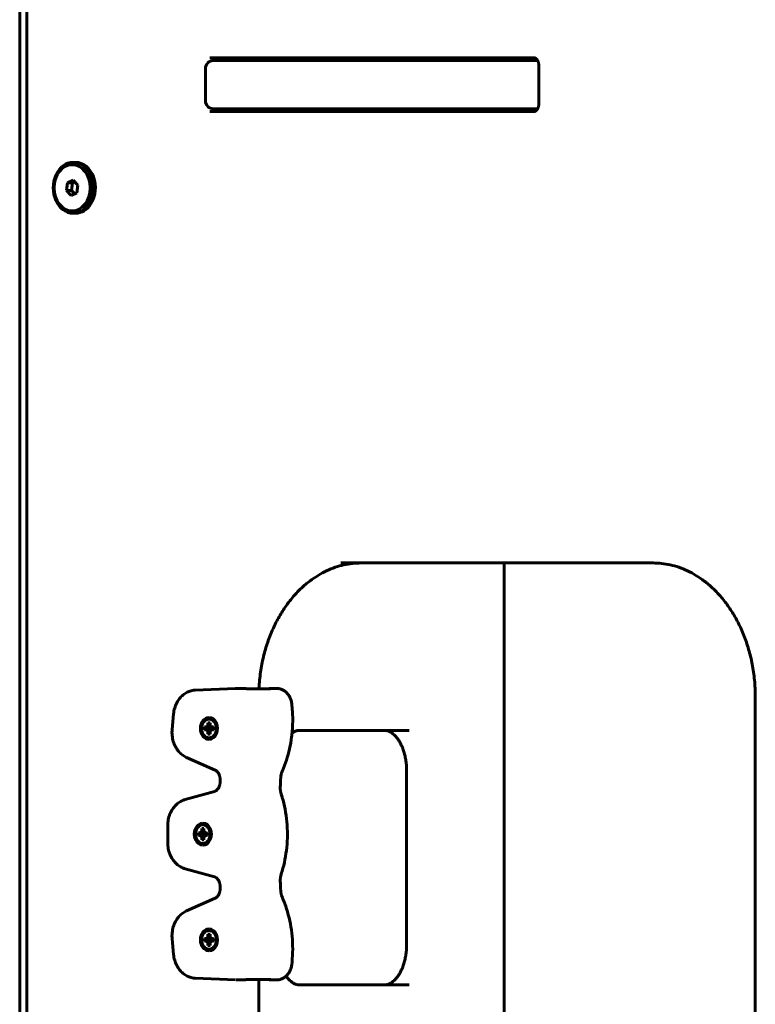
# Model space of a CAD drawing. Units: millimetres. Extents: x -2634 to 2473, y -2248 to 2268.
# Drawn here: x -1131 to -856, y -295 to 72 of the extents above; entities that cross this region are included whole.
import ezdxf

# ---------------------------------------------------------------- set-up
doc = ezdxf.new("R2010")
doc.units = ezdxf.units.MM
doc.linetypes.add('K5LT_BASIC', pattern=[0])

msp = doc.modelspace()

# ---------------------------------------------------------------- linework, layer by layer
at = {"color": 150, "linetype": 'K5LT_BASIC', "lineweight": 60}
for p, q in [((-1131.12, -649.26), (-1131.12, 668.26)), ((-1128.46, 668.26), (-1128.46, -649.26)), ((-938.97, 58), (-1060.19, 58)), ((-939.12, 57), (-1058.78, 57)), ((-1052.64, 58), (-967.74, 58)), ((-950.26, 58), (-950.26, 57)), ((-937.78, 57), (-939.12, 57)), ((-938.97, 58), (-938.97, 58)), ((-1061.78, 54), (-1061.78, 42)), ((-937.31, 41), (-937.31, 55)), ((-1060.19, 38), (-938.97, 38)), ((-939.12, 39), (-1058.78, 39)), ((-1053.83, 39), (-1048.97, 39)), ((-950.26, 39), (-950.26, 38)), ((-937.78, 39), (-939.12, 39)), ((-938.97, 38), (-938.97, 38)), ((-1111.2, 19), (-1110.26, 19)), ((-1113.26, 11.32), (-1113.61, 8.47)), ((-1111.16, 12.35), (-1113.26, 11.32)), ((-1111.37, 11.32), (-1113.26, 11.32)), ((-1111.37, 11.32), (-1111.72, 8.47)), ((-1110.56, 11.72), (-1111.37, 11.32)), ((-1109.42, 10.53), (-1111.16, 12.35)), ((-1113.61, 8.47), (-1111.87, 6.65)), ((-1111.72, 8.47), (-1113.61, 8.47)), ((-1111.87, 6.65), (-1109.77, 7.68)), ((-1111.72, 8.47), (-1110.59, 7.28)), ((-1109.77, 7.68), (-1109.42, 10.53)), ((-1111.2, 0), (-1110.26, 0)), ((-894.68, -130.5), (-1011.24, -130.5)), ((-950.26, -130.5), (-950.26, -610.5)), ((-894.68, -130.5), (-894.68, -130.5)), ((-1065.59, -177.98), (-1050.56, -177.35)), ((-1050.35, -177.34), (-1048.43, -177.34)), ((-1046.36, -177.43), (-1037.55, -177.43)), ((-1039.19, -177.43), (-1037.98, -177.38)), ((-1037.16, -177.34), (-1035.24, -177.34)), ((-856.49, -560.5), (-856.49, -180.5)), ((-1074.21, -192.64), (-1073.67, -186.87)), ((-1061.02, -191.54), (-1060.87, -190.87)), ((-1060.87, -190.15), (-1060.02, -190.15)), ((-1060.87, -190.15), (-1060.02, -190.86)), ((-1060.87, -190.87), (-1060.87, -190.15)), ((-1060.87, -190.87), (-1059.9, -191.4)), ((-1060.44, -188.18), (-1060.44, -188.18)), ((-1060.02, -190.15), (-1060.02, -190.87)), ((-1060.02, -190.87), (-1059.87, -191.54)), ((-1062.1, -192.83), (-1062.1, -191.73)), ((-1062.1, -191.73), (-1061.54, -191.73)), ((-1062.1, -191.73), (-1059.43, -192.12)), ((-1062.1, -192.83), (-1059.43, -192.45)), ((-1061.54, -192.83), (-1062.1, -192.83)), ((-1061.54, -191.73), (-1061.02, -191.54)), ((-1061.54, -191.73), (-1059.26, -192.12)), ((-1061.54, -192.83), (-1059.26, -192.45)), ((-1061.02, -193.02), (-1061.54, -192.83)), ((-1061.02, -191.54), (-1059.11, -192.06)), ((-1061.02, -193.02), (-1059.11, -192.51)), ((-1060.87, -193.7), (-1061.02, -193.02)), ((-1060.87, -193.7), (-1059.9, -193.17)), ((-1060.87, -194.41), (-1060.87, -193.7)), ((-1060.87, -194.41), (-1060.02, -193.71)), ((-1060.02, -194.41), (-1060.87, -194.41)), ((-1059.87, -193.02), (-1060.02, -193.7)), ((-1060.02, -193.7), (-1060.02, -194.41)), ((-1059.87, -191.54), (-1058.79, -192.05)), ((-1059.87, -191.54), (-1059.35, -191.73)), ((-1059.87, -193.02), (-1058.79, -192.52)), ((-1059.35, -192.83), (-1059.87, -193.02)), ((-1059.43, -192.45), (-1059.43, -192.12)), ((-1059.43, -192.12), (-1059.26, -192.12)), ((-1059.26, -192.45), (-1059.43, -192.45)), ((-1059.35, -191.73), (-1058.79, -191.73)), ((-1059.35, -191.73), (-1058.79, -192.02)), ((-1059.35, -192.83), (-1058.79, -192.54)), ((-1058.79, -192.83), (-1059.35, -192.83)), ((-1059.26, -192.12), (-1059.11, -192.06)), ((-1059.11, -192.51), (-1059.26, -192.45)), ((-1059.11, -192.06), (-1059.07, -191.92)), ((-1059.07, -192.65), (-1059.11, -192.51)), ((-1058.79, -191.73), (-1058.79, -192.83)), ((-1026.59, -193), (-1026.59, -193)), ((-1026.59, -193), (-985.67, -193)), ((-1060.44, -196.38), (-1060.44, -196.38)), ((-1058.13, -207.82), (-1068.8, -203.1)), ((-986.67, -208), (-986.67, -273)), ((-1056.25, -211.98), (-1056.26, -212.1)), ((-1069.37, -218.84), (-1058.35, -215.78)), ((-1062.75, -227.63), (-1062.75, -227.63)), ((-1075.86, -234.89), (-1075.86, -228.57)), ((-1064.4, -232.28), (-1064.4, -231.18)), ((-1064.4, -231.18), (-1063.85, -231.18)), ((-1064.4, -231.18), (-1061.73, -231.57)), ((-1063.85, -231.18), (-1063.32, -230.99)), ((-1063.85, -231.18), (-1061.57, -231.57)), ((-1063.32, -230.99), (-1063.17, -230.32)), ((-1063.32, -230.99), (-1061.41, -231.51)), ((-1063.17, -229.6), (-1062.32, -229.6)), ((-1063.17, -229.6), (-1062.32, -230.3)), ((-1063.17, -230.32), (-1063.17, -229.6)), ((-1063.17, -230.32), (-1062.2, -230.85)), ((-1062.32, -229.6), (-1062.32, -230.32)), ((-1062.32, -230.32), (-1062.17, -230.99)), ((-1062.17, -230.99), (-1061.09, -231.49)), ((-1062.17, -230.99), (-1061.65, -231.18)), ((-1061.65, -231.18), (-1061.09, -231.18)), ((-1061.65, -231.18), (-1061.09, -231.47)), ((-1061.57, -231.57), (-1061.41, -231.51)), ((-1061.41, -231.51), (-1061.38, -231.36)), ((-1061.09, -231.18), (-1061.09, -232.28)), ((-1064.4, -232.28), (-1061.73, -231.9)), ((-1063.85, -232.28), (-1064.4, -232.28)), ((-1063.85, -232.28), (-1061.57, -231.9)), ((-1063.32, -232.47), (-1063.85, -232.28)), ((-1063.32, -232.47), (-1061.41, -231.95)), ((-1063.17, -233.14), (-1063.32, -232.47)), ((-1063.17, -233.14), (-1062.2, -232.61)), ((-1063.17, -233.86), (-1063.17, -233.14)), ((-1063.17, -233.86), (-1062.32, -233.16)), ((-1062.32, -233.86), (-1063.17, -233.86)), ((-1062.17, -232.47), (-1062.32, -233.14)), ((-1062.32, -233.14), (-1062.32, -233.86)), ((-1062.17, -232.47), (-1061.09, -231.97)), ((-1061.65, -232.28), (-1062.17, -232.47)), ((-1061.73, -231.9), (-1061.73, -231.57)), ((-1061.73, -231.57), (-1061.57, -231.57)), ((-1061.57, -231.9), (-1061.73, -231.9)), ((-1061.65, -232.28), (-1061.09, -231.99)), ((-1061.09, -232.28), (-1061.65, -232.28)), ((-1061.41, -231.95), (-1061.57, -231.9)), ((-1061.38, -232.1), (-1061.41, -231.95)), ((-1062.75, -235.83), (-1062.75, -235.83)), ((-1058.35, -247.68), (-1069.37, -244.62)), ((-1056.26, -251.36), (-1056.25, -251.48)), ((-1068.8, -260.36), (-1058.13, -255.64)), ((-1060.44, -267.08), (-1060.44, -267.08)), ((-1073.67, -276.59), (-1074.21, -270.82)), ((-1062.1, -271.73), (-1062.1, -270.63)), ((-1062.1, -270.63), (-1061.54, -270.63)), ((-1062.1, -270.63), (-1059.43, -271.01)), ((-1062.1, -271.73), (-1059.43, -271.34)), ((-1061.54, -271.73), (-1062.1, -271.73)), ((-1061.54, -270.63), (-1061.02, -270.44)), ((-1061.54, -270.63), (-1059.26, -271.01)), ((-1061.54, -271.73), (-1059.26, -271.34)), ((-1061.02, -271.92), (-1061.54, -271.73)), ((-1061.02, -270.44), (-1060.87, -269.76)), ((-1061.02, -270.44), (-1059.11, -270.95)), ((-1061.02, -271.92), (-1059.11, -271.4)), ((-1060.87, -272.59), (-1061.02, -271.92)), ((-1060.87, -269.05), (-1060.02, -269.05)), ((-1060.87, -269.05), (-1060.02, -269.75)), ((-1060.87, -269.76), (-1060.87, -269.05)), ((-1060.87, -269.76), (-1059.9, -270.29)), ((-1060.02, -269.05), (-1060.02, -269.76)), ((-1060.02, -269.76), (-1059.87, -270.44)), ((-1059.87, -271.92), (-1060.02, -272.59)), ((-1059.87, -270.44), (-1058.79, -270.94)), ((-1059.87, -270.44), (-1059.35, -270.63)), ((-1059.87, -271.92), (-1058.79, -271.41)), ((-1059.35, -271.73), (-1059.87, -271.92)), ((-1059.43, -271.34), (-1059.43, -271.01)), ((-1059.43, -271.01), (-1059.26, -271.01)), ((-1059.26, -271.34), (-1059.43, -271.34)), ((-1059.35, -270.63), (-1058.79, -270.63)), ((-1059.35, -270.63), (-1058.79, -270.92)), ((-1059.35, -271.73), (-1058.79, -271.44)), ((-1058.79, -271.73), (-1059.35, -271.73)), ((-1059.26, -271.01), (-1059.11, -270.95)), ((-1059.11, -271.4), (-1059.26, -271.34)), ((-1059.11, -270.95), (-1059.07, -270.81)), ((-1059.07, -271.55), (-1059.11, -271.4)), ((-1058.79, -270.63), (-1058.79, -271.73)), ((-1060.87, -272.59), (-1059.9, -272.06)), ((-1060.87, -273.31), (-1060.87, -272.59)), ((-1060.87, -273.31), (-1060.02, -272.6)), ((-1060.02, -273.31), (-1060.87, -273.31)), ((-1060.44, -275.28), (-1060.44, -275.28)), ((-1060.02, -272.59), (-1060.02, -273.31)), ((-1050.56, -286.11), (-1065.59, -285.48)), ((-1050.35, -286.12), (-1048.43, -286.12)), ((-1046.36, -286.03), (-1037.55, -286.03)), ((-1041.87, -286.03), (-1041.87, -316.2)), ((-1037.98, -286.08), (-1039.19, -286.03)), ((-1037.16, -286.12), (-1035.24, -286.12)), ((-1026.59, -288), (-1026.59, -288)), ((-985.67, -288), (-1026.59, -288))]:
    msp.add_line(p, q, dxfattribs=at)
for centre, start, end in [((-1058.78, 54), 90, 180), ((-1058.78, 42), 180, 270)]:
    msp.add_arc(centre, 3, start, end, dxfattribs=at)
for centre, major_axis, start_param, end_param in [((-1111.2, 9.5), (0, 9.5), 0, 3.141593), ((-1111.2, 9.5), (0, 9.5), 4.03158, 6.283185), ((-1110.26, 9.5), (0, 9.5), 4.03158, 6.283185), ((-1111.2, 9.5), (0, 9.5), 3.141593, 4.03158), ((-1110.26, 9.5), (0, 9.5), 3.141593, 4.03158), ((-1060.44, -192.28), (0, -4.1), 3.141593, 6.283185), ((-1060.44, -192.28), (0, -4.1), 0, 3.141593), ((-1062.75, -231.73), (0, -4.1), 3.141593, 6.283185), ((-1062.75, -231.73), (0, -4.1), 0, 3.141593), ((-1060.44, -271.18), (0, -4.1), 3.141593, 6.283185), ((-1060.44, -271.18), (0, -4.1), 0, 3.141593)]:
    msp.add_ellipse(centre, major_axis=major_axis, ratio=0.777064, start_param=start_param, end_param=end_param, dxfattribs=at)
for centre, major_axis in [((-1111.52, 9.5), (0, 8.63)), ((-1060.44, -192.28), (0, -3.5)), ((-1062.75, -231.73), (0, -3.5)), ((-1060.44, -271.18), (0, -3.5))]:
    msp.add_ellipse(centre, major_axis=major_axis, ratio=0.777064, dxfattribs=at)
for points, knots in [([(-1052.64, 58), (-1052.64, 58), (-1052.64, 58), (-1052.66, 58), (-1052.68, 58), (-1052.73, 57.99), (-1052.76, 57.99), (-1052.81, 57.98), (-1052.84, 57.97), (-1052.9, 57.95), (-1052.93, 57.94), (-1053, 57.9), (-1053.03, 57.88), (-1053.11, 57.84), (-1053.15, 57.81), (-1053.24, 57.74), (-1053.29, 57.7), (-1053.38, 57.61), (-1053.43, 57.56), (-1053.54, 57.44), (-1053.59, 57.37), (-1053.69, 57.23), (-1053.74, 57.15), (-1053.8, 57.04), (-1053.82, 57.02), (-1053.83, 57)], [0, 0, 0, 0, 0.000202, 0.000202, 0.976789, 0.976789, 1.954977, 1.954977, 2.937657, 2.937657, 3.928388, 3.928388, 4.930864, 4.930864, 5.949024, 5.949024, 6.986883, 6.986883, 8.048319, 8.048319, 9.136853, 9.136853, 10.255461, 10.255461, 10.501986, 10.501986, 10.501986, 10.501986]), ([(-977.22, 58), (-977.21, 57.99), (-977.19, 57.98), (-977.16, 57.94), (-977.13, 57.91), (-977.06, 57.84), (-977.03, 57.79), (-976.96, 57.69), (-976.93, 57.64), (-976.85, 57.51), (-976.81, 57.44), (-976.72, 57.26), (-976.68, 57.16), (-976.63, 57.03), (-976.62, 57.02), (-976.62, 57)], [2.433116, 2.433116, 2.433116, 2.433116, 3.035202, 3.035202, 4.099513, 4.099513, 5.201564, 5.201564, 6.127456, 6.127456, 7.309641, 7.309641, 8.539363, 8.539363, 8.738604, 8.738604, 8.738604, 8.738604]), ([(-938.97, 58), (-938.97, 58), (-938.97, 58), (-938.95, 58), (-938.92, 58), (-938.87, 57.99), (-938.85, 57.99), (-938.8, 57.98), (-938.77, 57.97), (-938.71, 57.95), (-938.68, 57.94), (-938.61, 57.9), (-938.57, 57.88), (-938.49, 57.84), (-938.45, 57.81), (-938.36, 57.74), (-938.32, 57.7), (-938.22, 57.61), (-938.17, 57.56), (-938.07, 57.44), (-938.02, 57.37), (-937.91, 57.23), (-937.86, 57.15), (-937.8, 57.04), (-937.79, 57.02), (-937.74, 56.92), (-937.7, 56.85), (-937.62, 56.66), (-937.58, 56.55), (-937.5, 56.32), (-937.47, 56.2), (-937.43, 56.07), (-937.43, 56.07), (-937.4, 55.93), (-937.37, 55.79), (-937.33, 55.51), (-937.32, 55.37), (-937.31, 55.15), (-937.31, 55.07), (-937.31, 55)], [0, 0, 0, 0, 0.000202, 0.000202, 0.976789, 0.976789, 1.954977, 1.954977, 2.937657, 2.937657, 3.928388, 3.928388, 4.930864, 4.930864, 5.949024, 5.949024, 6.986883, 6.986883, 8.048319, 8.048319, 9.136853, 9.136853, 10.255461, 10.255461, 10.501986, 10.501986, 11.406444, 11.406444, 12.591408, 12.591408, 13.777022, 13.777022, 13.811363, 13.811363, 15.066982, 15.066982, 16.359, 16.359, 17, 17, 17, 17]), ([(-938.97, 38), (-938.97, 38), (-938.97, 38), (-938.95, 38), (-938.92, 38), (-938.87, 38.01), (-938.85, 38.01), (-938.8, 38.02), (-938.77, 38.03), (-938.71, 38.05), (-938.68, 38.06), (-938.61, 38.1), (-938.57, 38.12), (-938.49, 38.16), (-938.45, 38.19), (-938.36, 38.26), (-938.32, 38.3), (-938.22, 38.39), (-938.17, 38.44), (-938.07, 38.56), (-938.02, 38.63), (-937.91, 38.77), (-937.86, 38.85), (-937.8, 38.96), (-937.79, 38.98), (-937.74, 39.08), (-937.7, 39.15), (-937.62, 39.34), (-937.58, 39.45), (-937.5, 39.68), (-937.47, 39.8), (-937.43, 39.93), (-937.43, 39.93), (-937.4, 40.07), (-937.37, 40.21), (-937.33, 40.49), (-937.32, 40.63), (-937.31, 40.85), (-937.31, 40.93), (-937.31, 41)], [0, 0, 0, 0, 0.000202, 0.000202, 0.976789, 0.976789, 1.954977, 1.954977, 2.937657, 2.937657, 3.928388, 3.928388, 4.930864, 4.930864, 5.949024, 5.949024, 6.986883, 6.986883, 8.048319, 8.048319, 9.136853, 9.136853, 10.255461, 10.255461, 10.501986, 10.501986, 11.406444, 11.406444, 12.591408, 12.591408, 13.777022, 13.777022, 13.811363, 13.811363, 15.066982, 15.066982, 16.359, 16.359, 17, 17, 17, 17]), ([(-1052.64, 38), (-1052.64, 38), (-1052.64, 38), (-1052.66, 38), (-1052.68, 38), (-1052.73, 38.01), (-1052.76, 38.01), (-1052.81, 38.02), (-1052.84, 38.03), (-1052.9, 38.05), (-1052.93, 38.06), (-1053, 38.1), (-1053.03, 38.12), (-1053.11, 38.16), (-1053.15, 38.19), (-1053.24, 38.26), (-1053.29, 38.3), (-1053.38, 38.39), (-1053.43, 38.44), (-1053.54, 38.56), (-1053.59, 38.63), (-1053.69, 38.77), (-1053.74, 38.85), (-1053.8, 38.96), (-1053.82, 38.98), (-1053.83, 39)], [0, 0, 0, 0, 0.000202, 0.000202, 0.976789, 0.976789, 1.954977, 1.954977, 2.937657, 2.937657, 3.928388, 3.928388, 4.930864, 4.930864, 5.949024, 5.949024, 6.986883, 6.986883, 8.048319, 8.048319, 9.136853, 9.136853, 10.255461, 10.255461, 10.501986, 10.501986, 10.501986, 10.501986]), ([(-977.22, 38), (-977.21, 38.01), (-977.2, 38.02), (-977.17, 38.05), (-977.14, 38.08), (-977.08, 38.15), (-977.04, 38.19), (-976.97, 38.3), (-976.93, 38.36), (-976.85, 38.48), (-976.82, 38.53), (-976.75, 38.68), (-976.71, 38.78), (-976.65, 38.92), (-976.63, 38.96), (-976.62, 39)], [1.440986, 1.440986, 1.440986, 1.440986, 1.87657, 1.87657, 2.851421, 2.851421, 3.860175, 3.860175, 4.907954, 4.907954, 5.681289, 5.681289, 6.802874, 6.802874, 7.240635, 7.240635, 7.240635, 7.240635]), ([(-1003.68, -130.5), (-1003.68, -130.5), (-1003.68, -130.5), (-1004.76, -130.56), (-1005.83, -130.56), (-1007.98, -130.8), (-1009.05, -130.98), (-1011.19, -131.46), (-1012.26, -131.76), (-1014.4, -132.5), (-1015.47, -132.93), (-1017.59, -133.93), (-1018.65, -134.5), (-1020.76, -135.78), (-1021.81, -136.49), (-1023.88, -138.07), (-1024.9, -138.93), (-1026.92, -140.82), (-1027.9, -141.85), (-1029.83, -144.06), (-1030.76, -145.25), (-1032.57, -147.79), (-1033.43, -149.15), (-1035.07, -152.01), (-1035.84, -153.53), (-1037.28, -156.71), (-1037.94, -158.37), (-1039.13, -161.84), (-1039.65, -163.64), (-1040.55, -167.37), (-1040.92, -169.29), (-1041.49, -173.23), (-1041.69, -175.25), (-1041.79, -177.33), (-1041.79, -177.38), (-1041.79, -177.43)], [0, 0, 0, 0, 0.00177, 0.00177, 11.531591, 11.531591, 23.105015, 23.105015, 34.801749, 34.801749, 46.698575, 46.698575, 58.864835, 58.864835, 71.359672, 71.359672, 84.229767, 84.229767, 97.507818, 97.507818, 111.212441, 111.212441, 125.349998, 125.349998, 139.918066, 139.918066, 154.910052, 154.910052, 170.320271, 170.320271, 186.149043, 186.149043, 202.407936, 202.407936, 202.818992, 202.818992, 202.818992, 202.818992]), ([(-894.68, -130.5), (-894.68, -130.5), (-894.68, -130.5), (-893.6, -130.56), (-892.53, -130.56), (-890.38, -130.8), (-889.31, -130.98), (-887.16, -131.46), (-886.09, -131.76), (-883.96, -132.5), (-882.89, -132.93), (-880.76, -133.93), (-879.71, -134.5), (-877.6, -135.78), (-876.55, -136.49), (-874.48, -138.07), (-873.46, -138.93), (-871.44, -140.82), (-870.46, -141.85), (-868.53, -144.06), (-867.59, -145.25), (-865.79, -147.79), (-864.93, -149.15), (-863.29, -152.01), (-862.51, -153.53), (-861.08, -156.71), (-860.42, -158.37), (-859.23, -161.84), (-858.71, -163.64), (-857.81, -167.37), (-857.44, -169.29), (-856.87, -173.23), (-856.67, -175.25), (-856.52, -178.35), (-856.49, -179.43), (-856.49, -180.5)], [0, 0, 0, 0, 0.00177, 0.00177, 11.531591, 11.531591, 23.105015, 23.105015, 34.801749, 34.801749, 46.698575, 46.698575, 58.864835, 58.864835, 71.359672, 71.359672, 84.229767, 84.229767, 97.507818, 97.507818, 111.212441, 111.212441, 125.349998, 125.349998, 139.918066, 139.918066, 154.910052, 154.910052, 170.320271, 170.320271, 186.149043, 186.149043, 202.407936, 202.407936, 211, 211, 211, 211]), ([(-1073.67, -186.87), (-1073.64, -186.49), (-1073.59, -186.12), (-1073.45, -185.38), (-1073.36, -185.03), (-1073.16, -184.33), (-1073.04, -183.99), (-1072.78, -183.34), (-1072.64, -183.03), (-1072.33, -182.42), (-1072.16, -182.13), (-1071.8, -181.58), (-1071.61, -181.32), (-1071.21, -180.82), (-1071, -180.58), (-1070.57, -180.14), (-1070.34, -179.94), (-1069.88, -179.56), (-1069.64, -179.38), (-1069.15, -179.06), (-1068.9, -178.92), (-1068.39, -178.66), (-1068.14, -178.55), (-1067.62, -178.35), (-1067.35, -178.27), (-1066.82, -178.13), (-1066.56, -178.08), (-1066.06, -178.01), (-1065.82, -177.99), (-1065.59, -177.98)], [0, 0, 0, 0, 3.125087, 3.125087, 6.174369, 6.174369, 9.156306, 9.156306, 12.076295, 12.076295, 14.937131, 14.937131, 17.739841, 17.739841, 20.484681, 20.484681, 23.172247, 23.172247, 25.804152, 25.804152, 28.383757, 28.383757, 30.916693, 30.916693, 33.410629, 33.410629, 35.874611, 35.874611, 38, 38, 38, 38]), ([(-1050.56, -177.35), (-1050.55, -177.35), (-1050.54, -177.35), (-1050.51, -177.34), (-1050.49, -177.34), (-1050.46, -177.34), (-1050.45, -177.34), (-1050.41, -177.34), (-1050.38, -177.34), (-1050.35, -177.34)], [0, 0, 0, 0, 0.2, 0.2, 0.4, 0.4, 0.6, 0.6, 1, 1, 1, 1]), ([(-1046.36, -177.43), (-1046.42, -177.43), (-1046.54, -177.43), (-1046.72, -177.42), (-1046.88, -177.42), (-1047.02, -177.41), (-1047.17, -177.4), (-1047.34, -177.39), (-1047.5, -177.38), (-1047.66, -177.37), (-1047.81, -177.36), (-1047.97, -177.35), (-1048.13, -177.35), (-1048.29, -177.34), (-1048.38, -177.34), (-1048.43, -177.34)], [0, 0, 0, 0, 2.079296, 3.707841, 4.875652, 5.999376, 7.190426, 8.466733, 9.665218, 10.763151, 11.778377, 12.813814, 14.030217, 15.092279, 16, 16, 16, 16]), ([(-1037.98, -177.38), (-1037.96, -177.38), (-1037.94, -177.38), (-1037.84, -177.38), (-1037.77, -177.37), (-1037.64, -177.37), (-1037.57, -177.36), (-1037.46, -177.36), (-1037.41, -177.35), (-1037.32, -177.35), (-1037.29, -177.35), (-1037.26, -177.35)], [1.223056, 1.223056, 1.223056, 1.223056, 1.59773, 1.59773, 2.940726, 2.940726, 4.279848, 4.279848, 5.614019, 5.614019, 6.61204, 6.61204, 6.61204, 6.61204]), ([(-1037.55, -177.43), (-1037.48, -177.43), (-1037.38, -177.43), (-1037.27, -177.42), (-1037.19, -177.42), (-1037.14, -177.41), (-1037.09, -177.4), (-1037.06, -177.39), (-1037.04, -177.38), (-1037.04, -177.38)], [0, 0, 0, 0, 2.157517, 3.847124, 5.054347, 6.19413, 7.391037, 8.674875, 10, 10, 10, 10]), ([(-1037.16, -177.34), (-1037.17, -177.34), (-1037.2, -177.34), (-1037.23, -177.34), (-1037.26, -177.35)], [0, 0, 0, 0, 1.666667, 5, 5, 5, 5]), ([(-1029.58, -182.92), (-1029.61, -182.69), (-1029.65, -182.46), (-1029.75, -182), (-1029.81, -181.78), (-1029.95, -181.35), (-1030.03, -181.14), (-1030.21, -180.74), (-1030.3, -180.54), (-1030.51, -180.16), (-1030.63, -179.98), (-1030.87, -179.63), (-1031, -179.46), (-1031.27, -179.14), (-1031.41, -178.99), (-1031.71, -178.71), (-1031.86, -178.58), (-1032.18, -178.33), (-1032.35, -178.22), (-1032.69, -178.01), (-1032.86, -177.92), (-1033.21, -177.76), (-1033.39, -177.68), (-1033.76, -177.56), (-1033.94, -177.51), (-1034.32, -177.42), (-1034.51, -177.39), (-1034.88, -177.35), (-1035.06, -177.34), (-1035.24, -177.34)], [0, 0, 0, 0, 1.885452, 1.885452, 3.73654, 3.73654, 5.554645, 5.554645, 7.344472, 7.344472, 9.108935, 9.108935, 10.849681, 10.849681, 12.567432, 12.567432, 14.262583, 14.262583, 15.93614, 15.93614, 17.589684, 17.589684, 19.225071, 19.225071, 20.845773, 20.845773, 22.45541, 22.45541, 24, 24, 24, 24]), ([(-1033.05, -208.05), (-1032.5, -206.77), (-1032, -205.46), (-1031.11, -202.73), (-1030.73, -201.32), (-1030.07, -198.42), (-1029.81, -196.93), (-1029.55, -194.95), (-1029.49, -194.47), (-1029.36, -192.91), (-1029.27, -191.83), (-1029.18, -189.13), (-1029.2, -187.52), (-1029.36, -184.91), (-1029.46, -183.91), (-1029.58, -182.92)], [0, 0, 0, 0, 11.753079, 11.753079, 23.803751, 23.803751, 36.16098, 36.16098, 40.03282, 40.03282, 48.841144, 48.841144, 61.876232, 61.876232, 70, 70, 70, 70]), ([(-1074.21, -192.64), (-1074.24, -193.02), (-1074.26, -193.4), (-1074.26, -194.17), (-1074.23, -194.56), (-1074.16, -195.33), (-1074.1, -195.7), (-1073.96, -196.43), (-1073.87, -196.79), (-1073.66, -197.48), (-1073.54, -197.81), (-1073.27, -198.46), (-1073.13, -198.77), (-1072.81, -199.37), (-1072.64, -199.66), (-1072.28, -200.21), (-1072.09, -200.47), (-1071.68, -200.96), (-1071.47, -201.19), (-1071.04, -201.63), (-1070.81, -201.83), (-1070.34, -202.2), (-1070.1, -202.38), (-1069.61, -202.69), (-1069.36, -202.83), (-1069, -203.01), (-1068.9, -203.06), (-1068.8, -203.1)], [0, 0, 0, 0, 3.156675, 3.156675, 6.393775, 6.393775, 9.540066, 9.540066, 12.609992, 12.609992, 15.61262, 15.61262, 18.553116, 18.553116, 21.434079, 21.434079, 24.256448, 24.256448, 27.020444, 27.020444, 29.726738, 29.726738, 32.377161, 32.377161, 34.975217, 34.975217, 36, 36, 36, 36]), ([(-1026.59, -193), (-1026.59, -193), (-1026.59, -193), (-1026.74, -193.01), (-1026.89, -193.01), (-1027.2, -193.04), (-1027.36, -193.07), (-1027.67, -193.14), (-1027.84, -193.19), (-1028.17, -193.3), (-1028.34, -193.37), (-1028.69, -193.53), (-1028.87, -193.63), (-1029.18, -193.82), (-1029.32, -193.91), (-1029.45, -194)], [0, 0, 0, 0, 0.001264, 0.001264, 2.920954, 2.920954, 5.859468, 5.859468, 8.849947, 8.849947, 11.926965, 11.926965, 15.122671, 15.122671, 17.450113, 17.450113, 17.450113, 17.450113]), ([(-995, -193), (-995, -193), (-995, -193), (-994.85, -193.01), (-994.69, -193.01), (-994.38, -193.04), (-994.23, -193.07), (-993.91, -193.14), (-993.75, -193.19), (-993.42, -193.3), (-993.25, -193.37), (-992.9, -193.53), (-992.72, -193.63), (-992.34, -193.85), (-992.15, -193.98), (-991.76, -194.28), (-991.55, -194.45), (-991.14, -194.83), (-990.93, -195.04), (-990.5, -195.52), (-990.28, -195.79), (-989.84, -196.38), (-989.63, -196.7), (-989.2, -197.4), (-988.99, -197.78), (-988.61, -198.55), (-988.43, -198.95), (-988.1, -199.77), (-987.94, -200.19), (-987.63, -201.15), (-987.48, -201.68), (-987.2, -202.8), (-987.09, -203.39), (-986.89, -204.59), (-986.81, -205.21), (-986.7, -206.56), (-986.67, -207.28), (-986.67, -208)], [0, 0, 0, 0, 0.001264, 0.001264, 2.920954, 2.920954, 5.859468, 5.859468, 8.849947, 8.849947, 11.926965, 11.926965, 15.122671, 15.122671, 18.467439, 18.467439, 21.987586, 21.987586, 25.703139, 25.703139, 29.625813, 29.625813, 33.758089, 33.758089, 38.035196, 38.035196, 42.106486, 42.106486, 46.177776, 46.177776, 51.013833, 51.013833, 56.008134, 56.008134, 61.153625, 61.153625, 67, 67, 67, 67]), ([(-1056.25, -211.98), (-1056.24, -211.78), (-1056.24, -211.59), (-1056.26, -211.2), (-1056.28, -211.01), (-1056.34, -210.64), (-1056.37, -210.47), (-1056.46, -210.12), (-1056.51, -209.96), (-1056.62, -209.65), (-1056.68, -209.5), (-1056.8, -209.23), (-1056.87, -209.1), (-1057.01, -208.87), (-1057.08, -208.76), (-1057.23, -208.56), (-1057.3, -208.48), (-1057.44, -208.32), (-1057.52, -208.25), (-1057.65, -208.12), (-1057.72, -208.07), (-1057.85, -207.97), (-1057.92, -207.93), (-1058.03, -207.87), (-1058.08, -207.84), (-1058.13, -207.82)], [0, 0, 0, 0, 1.64444, 1.64444, 3.280095, 3.280095, 4.867758, 4.867758, 6.408746, 6.408746, 7.903567, 7.903567, 9.352282, 9.352282, 10.754829, 10.754829, 12.112413, 12.112413, 13.426918, 13.426918, 14.701661, 14.701661, 15.941235, 15.941235, 17, 17, 17, 17]), ([(-1033.68, -210.81), (-1033.67, -210.62), (-1033.66, -210.42), (-1033.61, -210.03), (-1033.58, -209.84), (-1033.51, -209.46), (-1033.46, -209.27), (-1033.37, -208.91), (-1033.31, -208.73), (-1033.19, -208.38), (-1033.12, -208.21), (-1033.05, -208.05)], [0, 0, 0, 0, 4.2, 4.2, 8.4, 8.4, 12.6, 12.6, 16.8, 16.8, 21, 21, 21, 21]), ([(-1056.26, -212.1), (-1056.27, -212.29), (-1056.29, -212.48), (-1056.34, -212.85), (-1056.37, -213.03), (-1056.46, -213.38), (-1056.51, -213.54), (-1056.61, -213.85), (-1056.67, -214), (-1056.8, -214.27), (-1056.87, -214.4), (-1057.01, -214.64), (-1057.08, -214.75), (-1057.22, -214.95), (-1057.29, -215.04), (-1057.44, -215.2), (-1057.51, -215.27), (-1057.65, -215.39), (-1057.72, -215.45), (-1057.85, -215.54), (-1057.91, -215.58), (-1058.04, -215.65), (-1058.09, -215.68), (-1058.21, -215.73), (-1058.26, -215.75), (-1058.32, -215.77), (-1058.34, -215.77), (-1058.35, -215.78)], [0, 0, 0, 0, 1.634539, 1.634539, 3.22498, 3.22498, 4.769118, 4.769118, 6.266834, 6.266834, 7.718424, 7.718424, 9.124065, 9.124065, 10.48454, 10.48454, 11.80176, 11.80176, 13.078767, 13.078767, 14.319956, 14.319956, 15.53069, 15.53069, 16.716878, 16.716878, 17, 17, 17, 17]), ([(-1033.68, -210.81), (-1033.69, -211.03), (-1033.7, -211.24), (-1033.72, -211.67), (-1033.73, -211.88), (-1033.75, -212.31), (-1033.76, -212.53), (-1033.79, -213.17), (-1033.81, -213.6), (-1033.83, -214.03)], [0, 0, 0, 0, 4.4, 4.4, 8.8, 8.8, 13.2, 13.2, 22, 22, 22, 22]), ([(-1033.45, -216.91), (-1033.51, -216.73), (-1033.56, -216.55), (-1033.65, -216.18), (-1033.69, -215.99), (-1033.76, -215.6), (-1033.78, -215.41), (-1033.82, -215.02), (-1033.83, -214.82), (-1033.84, -214.43), (-1033.84, -214.23), (-1033.83, -214.03)], [0, 0, 0, 0, 3.2, 3.2, 6.4, 6.4, 9.6, 9.6, 12.8, 12.8, 16, 16, 16, 16]), ([(-1075.86, -228.57), (-1075.86, -228.18), (-1075.84, -227.79), (-1075.77, -227.02), (-1075.71, -226.65), (-1075.57, -225.92), (-1075.48, -225.56), (-1075.28, -224.87), (-1075.16, -224.53), (-1074.89, -223.88), (-1074.75, -223.57), (-1074.43, -222.97), (-1074.27, -222.68), (-1073.9, -222.13), (-1073.71, -221.87), (-1073.31, -221.37), (-1073.1, -221.14), (-1072.66, -220.7), (-1072.44, -220.5), (-1071.97, -220.12), (-1071.73, -219.95), (-1071.24, -219.63), (-1070.99, -219.49), (-1070.49, -219.24), (-1070.23, -219.13), (-1069.77, -218.96), (-1069.57, -218.89), (-1069.37, -218.84)], [0, 0, 0, 0, 3.214787, 3.214787, 6.338798, 6.338798, 9.386674, 9.386674, 12.367452, 12.367452, 15.286529, 15.286529, 18.146462, 18.146462, 20.948248, 20.948248, 23.692167, 23.692167, 26.378721, 26.378721, 29.00975, 29.00975, 31.588958, 31.588958, 34.121653, 34.121653, 36, 36, 36, 36]), ([(-1033.45, -246.55), (-1033.01, -245.17), (-1032.63, -243.75), (-1031.99, -240.84), (-1031.74, -239.34), (-1031.36, -236.28), (-1031.24, -234.71), (-1031.15, -231.53), (-1031.18, -229.91), (-1031.4, -226.72), (-1031.59, -225.14), (-1032.1, -222.06), (-1032.42, -220.56), (-1033.01, -218.35), (-1033.23, -217.62), (-1033.45, -216.91)], [0, 0, 0, 0, 12.083614, 12.083614, 24.471911, 24.471911, 37.184895, 37.184895, 50.255738, 50.255738, 63.169321, 63.169321, 75.732526, 75.732526, 82, 82, 82, 82]), ([(-1075.86, -234.89), (-1075.86, -235.28), (-1075.84, -235.67), (-1075.77, -236.44), (-1075.71, -236.81), (-1075.57, -237.54), (-1075.48, -237.9), (-1075.28, -238.59), (-1075.16, -238.93), (-1074.9, -239.58), (-1074.75, -239.89), (-1074.44, -240.49), (-1074.27, -240.78), (-1073.9, -241.33), (-1073.71, -241.59), (-1073.31, -242.09), (-1073.1, -242.32), (-1072.66, -242.76), (-1072.44, -242.96), (-1071.97, -243.34), (-1071.73, -243.51), (-1071.24, -243.83), (-1070.99, -243.97), (-1070.49, -244.22), (-1070.23, -244.33), (-1069.77, -244.5), (-1069.57, -244.57), (-1069.37, -244.62)], [0, 0, 0, 0, 3.211876, 3.211876, 6.335887, 6.335887, 9.383755, 9.383755, 12.364623, 12.364623, 15.283731, 15.283731, 18.143724, 18.143724, 20.945577, 20.945577, 23.689511, 23.689511, 26.376166, 26.376166, 29.007311, 29.007311, 31.586348, 31.586348, 34.119034, 34.119034, 36, 36, 36, 36]), ([(-1056.26, -251.36), (-1056.27, -251.17), (-1056.29, -250.98), (-1056.34, -250.61), (-1056.37, -250.43), (-1056.46, -250.08), (-1056.51, -249.92), (-1056.61, -249.61), (-1056.67, -249.46), (-1056.8, -249.19), (-1056.87, -249.06), (-1057.01, -248.82), (-1057.08, -248.71), (-1057.22, -248.51), (-1057.3, -248.42), (-1057.44, -248.26), (-1057.51, -248.19), (-1057.65, -248.07), (-1057.72, -248.01), (-1057.85, -247.92), (-1057.91, -247.88), (-1058.04, -247.81), (-1058.09, -247.78), (-1058.22, -247.73), (-1058.28, -247.7), (-1058.35, -247.68)], [0, 0, 0, 0, 1.637072, 1.637072, 3.227677, 3.227677, 4.771657, 4.771657, 6.269318, 6.269318, 7.720927, 7.720927, 9.12636, 9.12636, 10.486689, 10.486689, 11.803784, 11.803784, 13.080878, 13.080878, 14.32249, 14.32249, 15.533807, 15.533807, 17, 17, 17, 17]), ([(-1033.83, -249.43), (-1033.84, -249.23), (-1033.84, -249.03), (-1033.83, -248.64), (-1033.82, -248.44), (-1033.78, -248.05), (-1033.76, -247.86), (-1033.69, -247.47), (-1033.65, -247.29), (-1033.56, -246.91), (-1033.51, -246.73), (-1033.45, -246.55)], [0, 0, 0, 0, 4.4, 4.4, 8.8, 8.8, 13.2, 13.2, 17.6, 17.6, 22, 22, 22, 22]), ([(-1033.68, -252.65), (-1033.69, -252.43), (-1033.7, -252.22), (-1033.72, -251.79), (-1033.73, -251.58), (-1033.75, -251.15), (-1033.76, -250.93), (-1033.79, -250.29), (-1033.81, -249.86), (-1033.83, -249.43)], [0, 0, 0, 0, 2.6, 2.6, 5.2, 5.2, 7.8, 7.8, 13, 13, 13, 13]), ([(-1056.25, -251.48), (-1056.24, -251.68), (-1056.24, -251.87), (-1056.26, -252.26), (-1056.28, -252.45), (-1056.34, -252.82), (-1056.37, -252.99), (-1056.46, -253.34), (-1056.51, -253.5), (-1056.62, -253.81), (-1056.68, -253.96), (-1056.8, -254.23), (-1056.87, -254.36), (-1057.01, -254.59), (-1057.08, -254.7), (-1057.23, -254.9), (-1057.3, -254.99), (-1057.44, -255.14), (-1057.52, -255.21), (-1057.65, -255.34), (-1057.72, -255.39), (-1057.85, -255.49), (-1057.92, -255.53), (-1058.03, -255.59), (-1058.08, -255.62), (-1058.13, -255.64)], [0, 0, 0, 0, 1.64325, 1.64325, 3.278806, 3.278806, 4.866551, 4.866551, 6.407371, 6.407371, 7.902325, 7.902325, 9.350995, 9.350995, 10.753621, 10.753621, 12.111265, 12.111265, 13.425874, 13.425874, 14.700852, 14.700852, 15.94028, 15.94028, 17, 17, 17, 17]), ([(-1033.05, -255.41), (-1033.12, -255.25), (-1033.19, -255.08), (-1033.31, -254.73), (-1033.37, -254.55), (-1033.46, -254.19), (-1033.51, -254), (-1033.58, -253.62), (-1033.61, -253.43), (-1033.66, -253.04), (-1033.67, -252.85), (-1033.68, -252.65)], [0, 0, 0, 0, 3.2, 3.2, 6.4, 6.4, 9.6, 9.6, 12.8, 12.8, 16, 16, 16, 16]), ([(-1029.58, -280.54), (-1029.39, -278.99), (-1029.27, -277.42), (-1029.18, -274.24), (-1029.21, -272.62), (-1029.43, -269.43), (-1029.61, -267.85), (-1030.13, -264.77), (-1030.45, -263.27), (-1031.22, -260.36), (-1031.67, -258.95), (-1032.45, -256.85), (-1032.74, -256.13), (-1033.05, -255.41)], [0, 0, 0, 0, 12.702337, 12.702337, 25.758855, 25.758855, 38.661405, 38.661405, 51.213772, 51.213772, 63.443064, 63.443064, 70, 70, 70, 70]), ([(-1074.21, -270.82), (-1074.24, -270.44), (-1074.26, -270.06), (-1074.26, -269.29), (-1074.23, -268.9), (-1074.16, -268.14), (-1074.1, -267.76), (-1073.96, -267.03), (-1073.87, -266.68), (-1073.66, -265.98), (-1073.54, -265.65), (-1073.27, -265), (-1073.13, -264.69), (-1072.81, -264.09), (-1072.64, -263.8), (-1072.28, -263.25), (-1072.09, -262.99), (-1071.68, -262.5), (-1071.47, -262.27), (-1071.04, -261.83), (-1070.81, -261.63), (-1070.34, -261.26), (-1070.1, -261.08), (-1069.61, -260.77), (-1069.36, -260.63), (-1069, -260.45), (-1068.9, -260.4), (-1068.8, -260.36)], [0, 0, 0, 0, 3.154338, 3.154338, 6.391603, 6.391603, 9.538016, 9.538016, 12.608051, 12.608051, 15.610688, 15.610688, 18.551258, 18.551258, 21.432252, 21.432252, 24.254651, 24.254651, 27.018714, 27.018714, 29.724995, 29.724995, 32.375406, 32.375406, 34.973699, 34.973699, 36, 36, 36, 36]), ([(-995, -288), (-995, -288), (-995, -288), (-994.85, -287.99), (-994.69, -287.99), (-994.38, -287.96), (-994.23, -287.93), (-993.91, -287.86), (-993.75, -287.81), (-993.42, -287.7), (-993.25, -287.63), (-992.9, -287.47), (-992.72, -287.37), (-992.34, -287.15), (-992.15, -287.02), (-991.76, -286.72), (-991.55, -286.55), (-991.14, -286.17), (-990.93, -285.96), (-990.5, -285.48), (-990.28, -285.21), (-989.84, -284.62), (-989.63, -284.3), (-989.2, -283.6), (-988.99, -283.22), (-988.61, -282.45), (-988.43, -282.05), (-988.1, -281.23), (-987.94, -280.81), (-987.63, -279.85), (-987.48, -279.32), (-987.2, -278.2), (-987.09, -277.61), (-986.89, -276.41), (-986.81, -275.79), (-986.7, -274.44), (-986.67, -273.72), (-986.67, -273)], [0, 0, 0, 0, 0.001264, 0.001264, 2.920954, 2.920954, 5.859468, 5.859468, 8.849947, 8.849947, 11.926965, 11.926965, 15.122671, 15.122671, 18.467439, 18.467439, 21.987586, 21.987586, 25.703139, 25.703139, 29.625813, 29.625813, 33.758089, 33.758089, 38.035196, 38.035196, 42.106486, 42.106486, 46.177776, 46.177776, 51.013833, 51.013833, 56.008134, 56.008134, 61.153625, 61.153625, 67, 67, 67, 67]), ([(-1073.67, -276.59), (-1073.64, -276.97), (-1073.59, -277.34), (-1073.45, -278.08), (-1073.36, -278.43), (-1073.16, -279.13), (-1073.04, -279.47), (-1072.78, -280.12), (-1072.64, -280.43), (-1072.33, -281.04), (-1072.16, -281.33), (-1071.8, -281.88), (-1071.61, -282.14), (-1071.21, -282.64), (-1071, -282.88), (-1070.57, -283.32), (-1070.34, -283.52), (-1069.88, -283.9), (-1069.64, -284.08), (-1069.15, -284.4), (-1068.9, -284.54), (-1068.39, -284.8), (-1068.14, -284.91), (-1067.62, -285.11), (-1067.35, -285.19), (-1066.82, -285.33), (-1066.56, -285.38), (-1066.06, -285.45), (-1065.82, -285.47), (-1065.59, -285.48)], [0, 0, 0, 0, 3.037607, 3.037607, 6.006839, 6.006839, 8.910373, 8.910373, 11.753656, 11.753656, 14.539297, 14.539297, 17.268347, 17.268347, 19.941082, 19.941082, 22.55796, 22.55796, 25.120681, 25.120681, 27.632692, 27.632692, 30.099048, 30.099048, 32.527177, 32.527177, 34.926157, 34.926157, 37, 37, 37, 37]), ([(-1029.58, -280.54), (-1029.61, -280.77), (-1029.65, -281), (-1029.75, -281.46), (-1029.81, -281.68), (-1029.95, -282.11), (-1030.03, -282.32), (-1030.21, -282.73), (-1030.3, -282.92), (-1030.51, -283.3), (-1030.63, -283.48), (-1030.87, -283.83), (-1031, -284), (-1031.27, -284.32), (-1031.41, -284.47), (-1031.6, -284.64), (-1031.63, -284.68), (-1031.79, -284.81), (-1031.9, -284.91), (-1032.18, -285.13), (-1032.35, -285.24), (-1032.69, -285.45), (-1032.86, -285.54), (-1033.21, -285.71), (-1033.39, -285.78), (-1033.76, -285.9), (-1033.94, -285.96), (-1034.32, -286.04), (-1034.51, -286.07), (-1034.88, -286.11), (-1035.06, -286.12), (-1035.24, -286.12)], [0, 0, 0, 0, 1.965693, 1.965693, 3.893612, 3.893612, 5.787514, 5.787514, 7.65205, 7.65205, 9.490031, 9.490031, 11.303182, 11.303182, 13.092458, 13.092458, 13.523907, 13.523907, 14.858339, 14.858339, 16.601548, 16.601548, 18.323858, 18.323858, 20.027525, 20.027525, 21.71558, 21.71558, 23.392492, 23.392492, 25, 25, 25, 25]), ([(-1046.36, -286.03), (-1046.42, -286.03), (-1046.54, -286.03), (-1046.72, -286.04), (-1046.88, -286.04), (-1047.02, -286.05), (-1047.17, -286.06), (-1047.34, -286.07), (-1047.5, -286.08), (-1047.66, -286.09), (-1047.81, -286.1), (-1047.97, -286.11), (-1048.13, -286.11), (-1048.29, -286.12), (-1048.38, -286.12), (-1048.43, -286.12)], [0, 0, 0, 0, 2.079296, 3.70784, 4.875652, 5.999376, 7.190426, 8.466733, 9.665218, 10.763151, 11.778377, 12.813814, 14.030217, 15.092279, 16, 16, 16, 16]), ([(-1037.98, -286.08), (-1037.96, -286.08), (-1037.94, -286.08), (-1037.84, -286.08), (-1037.77, -286.09), (-1037.64, -286.09), (-1037.57, -286.1), (-1037.46, -286.1), (-1037.41, -286.11), (-1037.32, -286.11), (-1037.29, -286.11), (-1037.26, -286.12)], [1.223056, 1.223056, 1.223056, 1.223056, 1.59773, 1.59773, 2.940726, 2.940726, 4.279848, 4.279848, 5.614019, 5.614019, 6.61204, 6.61204, 6.61204, 6.61204]), ([(-1037.55, -286.03), (-1037.48, -286.03), (-1037.38, -286.03), (-1037.27, -286.04), (-1037.19, -286.04), (-1037.14, -286.05), (-1037.09, -286.06), (-1037.06, -286.07), (-1037.04, -286.08), (-1037.04, -286.08)], [0, 0, 0, 0, 2.157516, 3.847123, 5.054347, 6.19413, 7.391037, 8.674875, 10, 10, 10, 10]), ([(-1037.16, -286.12), (-1037.17, -286.12), (-1037.2, -286.12), (-1037.23, -286.12), (-1037.26, -286.12)], [0, 0, 0, 0, 1.666667, 5, 5, 5, 5]), ([(-1026.59, -288), (-1026.59, -288), (-1026.59, -288), (-1026.74, -287.99), (-1026.89, -287.99), (-1027.2, -287.96), (-1027.36, -287.93), (-1027.67, -287.86), (-1027.84, -287.81), (-1028.17, -287.7), (-1028.34, -287.63), (-1028.69, -287.47), (-1028.87, -287.37), (-1029.24, -287.15), (-1029.43, -287.02), (-1029.83, -286.72), (-1030.03, -286.55), (-1030.45, -286.17), (-1030.66, -285.96), (-1031.09, -285.48), (-1031.31, -285.21), (-1031.57, -284.85), (-1031.62, -284.78), (-1031.67, -284.71)], [0, 0, 0, 0, 0.001264, 0.001264, 2.920954, 2.920954, 5.859468, 5.859468, 8.849947, 8.849947, 11.926965, 11.926965, 15.122671, 15.122671, 18.467439, 18.467439, 21.987586, 21.987586, 25.703139, 25.703139, 29.625813, 29.625813, 30.572684, 30.572684, 30.572684, 30.572684])]:
    msp.add_open_spline(points, degree=3, knots=knots, dxfattribs=at)
for points in [[(-1037.04, -177.38), (-1037.03, -177.37), (-1037.03, -177.36), (-1037.07, -177.35), (-1037.13, -177.34), (-1037.16, -177.34)], [(-1037.04, -286.08), (-1037.03, -286.09), (-1037.03, -286.1), (-1037.07, -286.11), (-1037.13, -286.12), (-1037.16, -286.12)]]:
    msp.add_open_spline(points, degree=3, dxfattribs=at)

doc.saveas('drawing.dxf')
